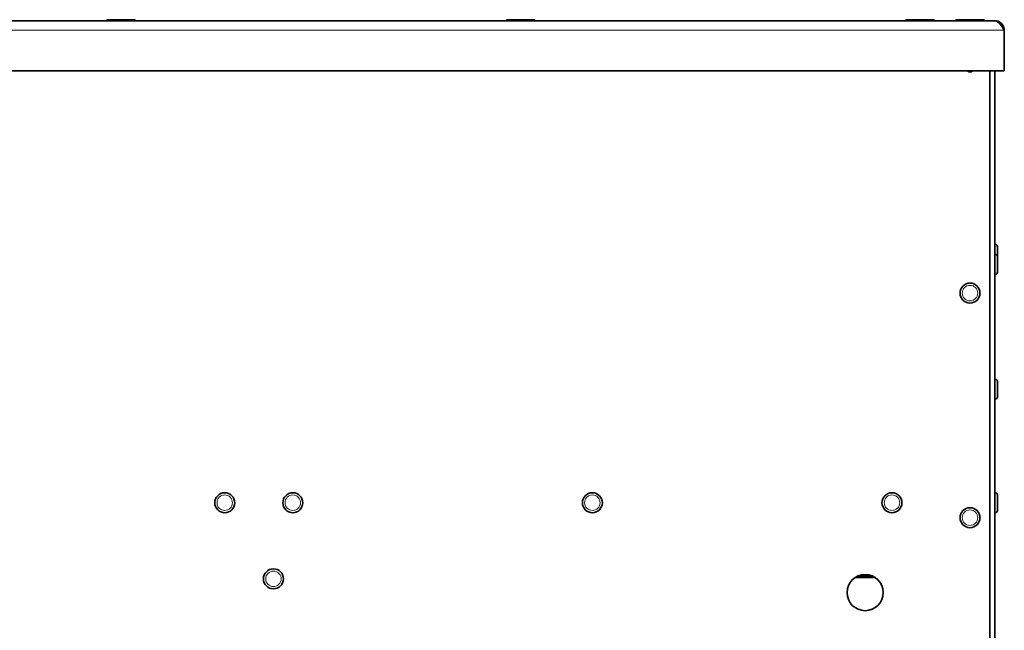
# Model space of a CAD drawing. Units: millimetres. Extents: x -5004 to 12290, y 456 to 7185.
# Drawn here: x 6588 to 6983, y 4393 to 4638 of the extents above; entities that cross this region are included whole.
import ezdxf

# ---------------------------------------------------------------- set-up
doc = ezdxf.new("R2010")
doc.units = ezdxf.units.MM
for name, color, linetype, lineweight in [('OŚ', 40, 'Continuous', 15), ('Widoczne (ISO)', 1, 'Continuous', 35), ('Widoczne wąskie (ISO)', 1, 'Continuous', 9)]:
    doc.layers.add(name, color=color, linetype=linetype, lineweight=lineweight)

# ---------------------------------------------------------------- blocks, each defined once
blk = doc.blocks.new('BIG-1000 3')
at = {"layer": 'Widoczne (ISO)'}
for p, q in [((-109, 0), (591, 0)), ((235.33, 0.45), (246.67, 0.45)), ((235.33, 0.45), (235.33, 0)), ((246.67, 0.45), (246.67, 0)), ((395.33, 0.45), (406.67, 0.45)), ((395.33, 0.45), (395.33, 0)), ((406.67, 0.45), (406.67, 0)), ((555.33, 0.45), (566.67, 0.45)), ((555.33, 0.45), (555.33, 0)), ((566.67, 0.45), (566.67, 0)), ((575.33, 0.45), (586.67, 0.45)), ((575.33, 0.45), (575.33, 0)), ((586.67, 0.45), (586.67, 0)), ((594.75, -3.75), (594.75, -20)), ((-112.75, -20), (594.75, -20)), ((589, -751.85), (589, -20)), ((591, -20), (591, -751.85)), ((591.1, -89.6), (591, -89.6)), ((592, -90.5), (592, -94.5)), ((591.1, -93.6), (591, -93.6)), ((592, -94.5), (592, -100.7)), ((591.1, -101.6), (591, -101.6)), ((591.1, -143.6), (591, -143.6)), ((592, -144.5), (592, -150.7)), ((591.1, -151.6), (591, -151.6)), ((591.1, -189.1), (591, -189.1)), ((592, -190), (592, -196.2)), ((591.1, -197.1), (591, -197.1)), ((534.93, -223.1), (543.07, -223.1)), ((536.49, -222.3), (541.51, -222.3))]:
    blk.add_line(p, q, dxfattribs=at)
for centre, radius in [((581, -109.1), 4), ((282.5, -193.1), 4), ((309.75, -193.1), 4), ((429.75, -193.1), 4), ((549.75, -193.1), 4), ((581, -199.1), 4), ((302, -223.6), 4), ((539, -229.1), 7.25)]:
    blk.add_circle(centre, radius, dxfattribs=at)
for centre, radius, start, end in [((581, -19.1), 1.44, 218.6822, 321.3178), ((581, -19.1), 1.2, 228.5904, 311.4096), ((591.1, -90.5), 0.9, 0, 90), ((591.1, -94.5), 0.9, 0, 90), ((591.1, -100.7), 0.9, 270, 0), ((591.1, -144.5), 0.9, 0, 90), ((591.1, -150.7), 0.9, 270, 0), ((591.1, -190), 0.9, 0, 90), ((591.1, -196.2), 0.9, 270, 0)]:
    blk.add_arc(centre, radius, start, end, dxfattribs=at)
for points, knots in [([(594.75, -3.75), (593.98, -2.54), (593.21, -1.34), (592.43, -0.66), (591.96, -0.23), (591.48, 0), (591, 0)], [-1, -1, -1, -1, -0.382074, -0.382074, -0.382074, 0, 0, 0, 0]), ([(594.62, -2.78), (594.39, -1.93), (593.85, -1.16), (593.12, -0.66), (592.5, -0.23), (591.75, 0), (591, 0)], [-0.8339893, -0.8339893, -0.8339893, -0.8339893, -0.3820744, -0.3820744, -0.3820744, 0, 0, 0, 0])]:
    blk.add_open_spline(points, degree=3, knots=knots, dxfattribs=at)
blk.add_open_spline([(594.75, -3.75), (594.75, -3.42), (594.71, -3.1), (594.62, -2.78)], degree=3, dxfattribs=at)
at = {"layer": 'Widoczne wąskie (ISO)'}
for p, q in [((594.75, -3.75), (-112.75, -3.75)), ((591.1, -93.6), (591.1, -89.6)), ((591.1, -101.6), (591.1, -93.6)), ((591.1, -151.6), (591.1, -143.6)), ((591.1, -197.1), (591.1, -189.1)), ((535.97, -222.51), (542.03, -222.51))]:
    blk.add_line(p, q, dxfattribs=at)
for centre in [(581, -109.1), (282.5, -193.1), (309.75, -193.1), (429.75, -193.1), (549.75, -193.1), (581, -199.1), (302, -223.6)]:
    blk.add_circle(centre, 3.1, dxfattribs=at)
blk.add_open_spline([(594.62, -2.78), (594.46, -2.78), (594.29, -2.77), (594.11, -2.76)], degree=3, dxfattribs=at)

msp = doc.modelspace()

# ---------------------------------------------------------------- block references
at = {"layer": 'OŚ'}
msp.add_blockref('BIG-1000 3', (6388.08, 4637.32), dxfattribs=at)

doc.saveas('drawing.dxf')
